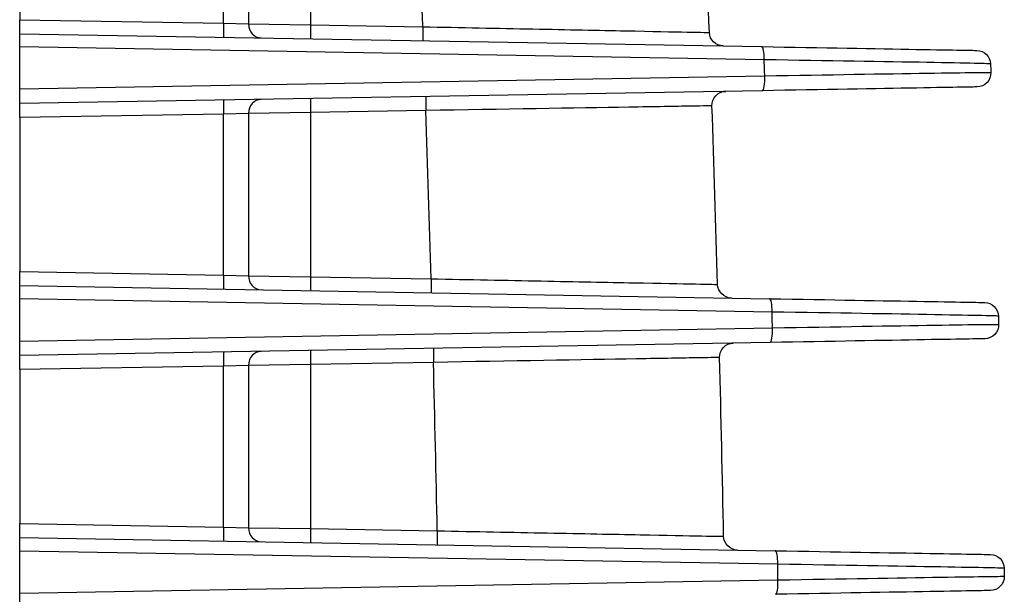
# Model space of a CAD drawing. Extents: x -255 to 246, y -175 to 175.
# Drawn here: x 175 to 245, y 34 to 75 of the extents above; entities that cross this region are included whole.
import ezdxf

# ---------------------------------------------------------------- set-up
doc = ezdxf.new("R2010")
doc.units = 0
doc.layers.add('TOP$1', color=7, linetype='CONTINUOUS')

msp = doc.modelspace()

# ---------------------------------------------------------------- linework, layer by layer
at = {"layer": 'TOP$1', "color": 155, "linetype": 'CONTINUOUS'}
for p, q in [((189.575, 75.245), (189.575, 86.755)), ((191.352, 86.801), (191.352, 75.199)), ((195.792, 86.863), (195.792, 75.137)), ((175, 86.5), (175, 75.5)), ((175, 75.5), (189.575, 75.245)), ((175, 74.5), (175, 75.5)), ((189.575, 75.245), (191.352, 75.199)), ((191.352, 75.199), (195.792, 75.137)), ((195.792, 75.137), (203.804, 74.997)), ((175, 74.5), (228.031, 73.574)), ((228.203, 72.635), (175, 73.564)), ((175, 70.556), (175, 73.564)), ((175, 70.556), (228.244, 71.486)), ((228.071, 70.426), (175, 69.5)), ((175, 68.5), (175, 69.5)), ((204.022, 69.007), (195.792, 68.863)), ((189.575, 68.755), (175, 68.5)), ((175, 68.5), (175, 57.5)), ((191.352, 68.801), (189.575, 68.755)), ((189.575, 57.245), (189.575, 68.755)), ((195.792, 68.863), (191.352, 68.801)), ((191.352, 68.801), (191.352, 57.199)), ((195.792, 68.863), (195.792, 57.137)), ((175, 56.5), (175, 57.5)), ((175, 57.5), (189.575, 57.245)), ((189.575, 57.245), (191.352, 57.199)), ((191.352, 57.199), (195.792, 57.137)), ((195.792, 57.137), (204.405, 56.986)), ((175, 56.5), (228.594, 55.565)), ((228.768, 54.61), (175, 55.549)), ((175, 52.541), (175, 55.549)), ((175, 52.541), (228.798, 53.48)), ((228.624, 52.436), (175, 51.5)), ((175, 50.5), (175, 51.5)), ((189.575, 50.755), (175, 50.5)), ((191.352, 50.801), (189.575, 50.755)), ((189.575, 39.245), (189.575, 50.755)), ((195.792, 50.863), (191.352, 50.801)), ((191.352, 50.801), (191.352, 39.199)), ((204.568, 51.016), (195.792, 50.863)), ((195.792, 50.863), (195.792, 39.137)), ((175, 50.5), (175, 39.5)), ((175, 38.5), (175, 39.5)), ((175, 39.5), (189.575, 39.245)), ((189.575, 39.245), (191.352, 39.199)), ((191.352, 39.199), (195.792, 39.137)), ((195.792, 39.137), (204.842, 38.979)), ((175, 38.5), (228.998, 37.557)), ((229.172, 36.588), (175, 37.534)), ((175, 34.526), (175, 37.534)), ((175, 34.526), (229.191, 35.472))]:
    msp.add_line(p, q, dxfattribs=at)
at = {"layer": 'TOP$1', "color": 155, "linetype": 'CONTINUOUS', "extrusion": (0, 0, -1)}
for centre, start, end in [((-225.284, 74.622), 271, 357.8628), ((-243.381, 72.306), 91, 177.94763), ((-243.403, 71.694), 177.96502, 269), ((-225.473, 69.381), 358.01298, 89), ((-225.875, 56.612), 271, 358.37878), ((-243.946, 54.296), 91, 178.45897), ((-243.961, 53.704), 178.4758, 269), ((-226.016, 51.39), 358.52835, 89), ((-226.303, 38.605), 271, 358.89454), ((-244.35, 36.289), 91, 178.97011), ((-244.36, 35.711), 178.98653, 269)]:
    msp.add_arc(centre, 1, start, end, dxfattribs=at)
at = {"layer": 'TOP$1', "color": 155, "linetype": 'CONTINUOUS'}
for centre, major_axis, ratio, start_param, end_param in [((-1774.268, 0.002), (-80.985, 1998.332), 0.999986, 4.709186, 4.715561), ((-1773.858, -0.003), (1977.438, 80.704), 0.999979, 6.280301, 6.286369), ((189.601, 75.245), (-0.017, -1), 0.026173, 4.712846, 6.283185), ((192.266, 75.199), (0.017, 1), 0.914306, 1.586754, 3.141593), ((195.819, 75.137), (0.017, 1), 0.026173, 1.571253, 3.141593), ((203.83, 74.997), (0.017, 1), 0.026173, 1.571253, 3.141593), ((228.013, 72.574), (0.017, 1), 0.189471, 4.776271, 6.283185), ((228.054, 71.426), (-0.017, 1), 0.191517, 3.141593, 4.768662), ((189.601, 68.755), (0.017, -1), 0.026173, 3.141593, 4.711932), ((192.266, 68.801), (-0.017, 1), 0.914306, 0, 1.554838), ((195.819, 68.863), (-0.017, 1), 0.026173, 0, 1.570339), ((204.048, 69.007), (-0.017, 1), 0.026173, 0, 1.570339), ((-1773.729, 0.001), (-63.668, 1977.953), 0.999989, 4.709011, 4.715088), ((-1774.323, 0), (0, 1999.999), 1, 4.740685, 4.747069), ((189.601, 57.245), (-0.017, -1), 0.026173, 4.712846, 6.283185), ((192.266, 57.199), (0.017, 1), 0.914306, 1.586754, 3.141593), ((195.819, 57.137), (0.017, 1), 0.026173, 1.571253, 3.141593), ((204.431, 56.986), (0.017, 1), 0.026173, 1.571253, 3.141593), ((228.577, 54.565), (0.017, 1), 0.190043, 4.761237, 6.283185), ((228.607, 53.436), (-0.017, 1), 0.191576, 3.141593, 4.753633), ((189.601, 50.755), (0.017, -1), 0.026173, 3.141593, 4.711932), ((192.266, 50.801), (-0.017, 1), 0.914306, 0, 1.554838), ((195.819, 50.863), (-0.017, 1), 0.026173, 0, 1.570339), ((204.594, 51.016), (-0.017, 1), 0.026173, 0, 1.570339), ((-1773.735, 0.001), (-43.856, 1978.494), 0.99999, 4.709924, 4.716008), ((-1774.294, 0.001), (-45.547, 1999.466), 0.999993, 4.708907, 4.715298), ((189.601, 39.245), (-0.017, -1), 0.026173, 4.712846, 6.283185), ((192.266, 39.199), (0.017, 1), 0.914306, 1.586754, 3.141593), ((195.819, 39.137), (0.017, 1), 0.026173, 1.571253, 3.141593), ((204.868, 38.979), (0.017, 1), 0.026173, 1.571253, 3.141593), ((228.981, 36.558), (0.017, 1), 0.190524, 4.746214, 6.283185), ((229, 35.443), (-0.017, 1), 0.191546, 3.141593, 4.738614)]:
    msp.add_ellipse(centre, major_axis=major_axis, ratio=ratio, start_param=start_param, end_param=end_param, dxfattribs=at)
for points, knots in [([(203.804, 74.997), (206.531, 74.942), (209.191, 74.889), (214.156, 74.789), (216.419, 74.744), (222.074, 74.63), (224.285, 74.585), (224.285, 74.585)], [0, 0, 0, 0, 0.25, 0.25, 0.5, 0.5, 1, 1, 1, 1]), ([(175, 73.564), (175, 73.674), (175, 73.785), (175, 73.99), (175, 74.086), (175, 74.251), (175, 74.322), (175, 74.429), (175, 74.467), (175, 74.495), (175, 74.5), (175, 74.5)], [0, 0, 0, 0, 0.221101, 0.221101, 0.442146, 0.442146, 0.664082, 0.664082, 0.888221, 0.888221, 1, 1, 1, 1]), ([(228.031, 73.574), (232.358, 73.499), (236.274, 73.43), (241.865, 73.333), (243.398, 73.306), (243.398, 73.306)], [0, 0, 0, 0, 0.5, 0.5, 1, 1, 1, 1]), ([(228.244, 71.486), (228.243, 71.525), (228.241, 71.564), (228.228, 71.947), (228.216, 72.291), (228.203, 72.635)], [0, 0, 0, 0, 0.101451, 0.101451, 1, 1, 1, 1]), ([(244.38, 72.342), (244.38, 72.355), (242.769, 72.391), (236.9, 72.497), (232.752, 72.565), (228.203, 72.635)], [0, 0, 0, 0, 0.5, 0.5, 1, 1, 1, 1]), ([(228.244, 71.486), (232.789, 71.567), (236.898, 71.636), (242.773, 71.724), (244.401, 71.742), (244.402, 71.73)], [0, 0, 0, 0, 0.5, 0.5, 1, 1, 1, 1]), ([(175, 69.5), (175, 69.5), (175, 69.52), (175, 69.595), (175, 69.652), (175, 69.794), (175, 69.881), (175, 70.072), (175, 70.179), (175, 70.376), (175, 70.467), (175, 70.556)], [0, 0, 0, 0, 0.210101, 0.210101, 0.420289, 0.420289, 0.629126, 0.629126, 0.835657, 0.835657, 1, 1, 1, 1]), ([(243.42, 70.694), (243.42, 70.694), (241.889, 70.668), (236.308, 70.57), (232.397, 70.502), (228.071, 70.426)], [0, 0, 0, 0, 0.5, 0.5, 1, 1, 1, 1]), ([(224.473, 69.346), (224.473, 69.346), (223.947, 69.338), (221.908, 69.304), (220.402, 69.279), (214.765, 69.185), (209.472, 69.097), (204.022, 69.007)], [0, 0, 0, 0, 0.25, 0.25, 0.5, 0.5, 1, 1, 1, 1]), ([(175, 55.549), (175, 55.659), (175, 55.771), (175, 55.977), (175, 56.074), (175, 56.241), (175, 56.313), (175, 56.423), (175, 56.463), (175, 56.494), (175, 56.5), (175, 56.5)], [0, 0, 0, 0, 0.218828, 0.218828, 0.437604, 0.437604, 0.65722, 0.65722, 0.878993, 0.878993, 1, 1, 1, 1]), ([(204.405, 56.986), (207.131, 56.933), (209.79, 56.881), (214.754, 56.783), (217.016, 56.739), (222.666, 56.628), (224.875, 56.584), (224.875, 56.584)], [0, 0, 0, 0, 0.25, 0.25, 0.5, 0.5, 1, 1, 1, 1]), ([(228.594, 55.565), (232.922, 55.489), (236.837, 55.421), (242.428, 55.323), (243.963, 55.296), (243.963, 55.296)], [0, 0, 0, 0, 0.5, 0.5, 1, 1, 1, 1]), ([(228.798, 53.48), (228.796, 53.554), (228.794, 53.628), (228.784, 54.004), (228.776, 54.307), (228.768, 54.61)], [0, 0, 0, 0, 0.195558, 0.195558, 1, 1, 1, 1]), ([(244.945, 54.323), (244.945, 54.333), (243.333, 54.366), (237.463, 54.47), (233.316, 54.539), (228.768, 54.61)], [0, 0, 0, 0, 0.5, 0.5, 1, 1, 1, 1]), ([(228.798, 53.48), (233.343, 53.56), (237.452, 53.629), (243.331, 53.72), (244.961, 53.74), (244.961, 53.73)], [0, 0, 0, 0, 0.5, 0.5, 1, 1, 1, 1]), ([(175, 51.5), (175, 51.5), (175, 51.52), (175, 51.595), (175, 51.652), (175, 51.794), (175, 51.881), (175, 52.072), (175, 52.179), (175, 52.371), (175, 52.457), (175, 52.541)], [0, 0, 0, 0, 0.212054, 0.212054, 0.424194, 0.424194, 0.634978, 0.634978, 0.843445, 0.843445, 1, 1, 1, 1]), ([(243.979, 52.704), (243.979, 52.704), (242.446, 52.677), (236.861, 52.58), (232.951, 52.512), (228.624, 52.436)], [0, 0, 0, 0, 0.5, 0.5, 1, 1, 1, 1]), ([(225.016, 51.365), (225.016, 51.365), (224.49, 51.356), (222.452, 51.321), (220.946, 51.296), (215.31, 51.2), (210.017, 51.109), (204.568, 51.016)], [0, 0, 0, 0, 0.25, 0.25, 0.5, 0.5, 1, 1, 1, 1]), ([(204.842, 38.979), (207.567, 38.926), (210.226, 38.875), (215.188, 38.78), (217.449, 38.736), (223.097, 38.628), (225.304, 38.585), (225.304, 38.585)], [0, 0, 0, 0, 0.25, 0.25, 0.5, 0.5, 1, 1, 1, 1]), ([(175, 37.534), (175, 37.645), (175, 37.756), (175, 37.963), (175, 38.061), (175, 38.23), (175, 38.304), (175, 38.417), (175, 38.458), (175, 38.493), (175, 38.5), (175, 38.5)], [0, 0, 0, 0, 0.216712, 0.216712, 0.433377, 0.433377, 0.65083, 0.65083, 0.870397, 0.870397, 1, 1, 1, 1]), ([(228.998, 37.557), (233.325, 37.482), (237.239, 37.414), (242.831, 37.316), (244.367, 37.289), (244.367, 37.289)], [0, 0, 0, 0, 0.5, 0.5, 1, 1, 1, 1]), ([(229.191, 35.472), (229.19, 35.582), (229.188, 35.691), (229.181, 36.063), (229.176, 36.326), (229.172, 36.588)], [0, 0, 0, 0, 0.294327, 0.294327, 1, 1, 1, 1]), ([(245.35, 36.307), (245.349, 36.314), (243.737, 36.345), (237.867, 36.447), (233.72, 36.515), (229.172, 36.588)], [0, 0, 0, 0, 0.5, 0.5, 1, 1, 1, 1]), ([(229.191, 35.472), (233.738, 35.55), (237.847, 35.619), (243.728, 35.712), (245.36, 35.735), (245.36, 35.729)], [0, 0, 0, 0, 0.5, 0.5, 1, 1, 1, 1]), ([(175, 33.5), (175, 33.5), (175, 33.52), (175, 33.595), (175, 33.652), (175, 33.794), (175, 33.881), (175, 34.072), (175, 34.179), (175, 34.366), (175, 34.447), (175, 34.526)], [0, 0, 0, 0, 0.214039, 0.214039, 0.428165, 0.428165, 0.640928, 0.640928, 0.851363, 0.851363, 1, 1, 1, 1]), ([(244.377, 34.711), (244.377, 34.711), (242.843, 34.684), (237.256, 34.587), (233.344, 34.518), (229.018, 34.443)], [0, 0, 0, 0, 0.5, 0.5, 1, 1, 1, 1])]:
    msp.add_open_spline(points, degree=3, knots=knots, dxfattribs=at)
for points in [[(244.38, 72.342), (244.387, 72.138), (244.395, 71.934), (244.402, 71.73)], [(244.945, 54.323), (244.951, 54.126), (244.956, 53.928), (244.961, 53.73)], [(245.35, 36.307), (245.353, 36.114), (245.356, 35.921), (245.36, 35.729)]]:
    msp.add_open_spline(points, degree=3, dxfattribs=at)

doc.saveas('drawing.dxf')
